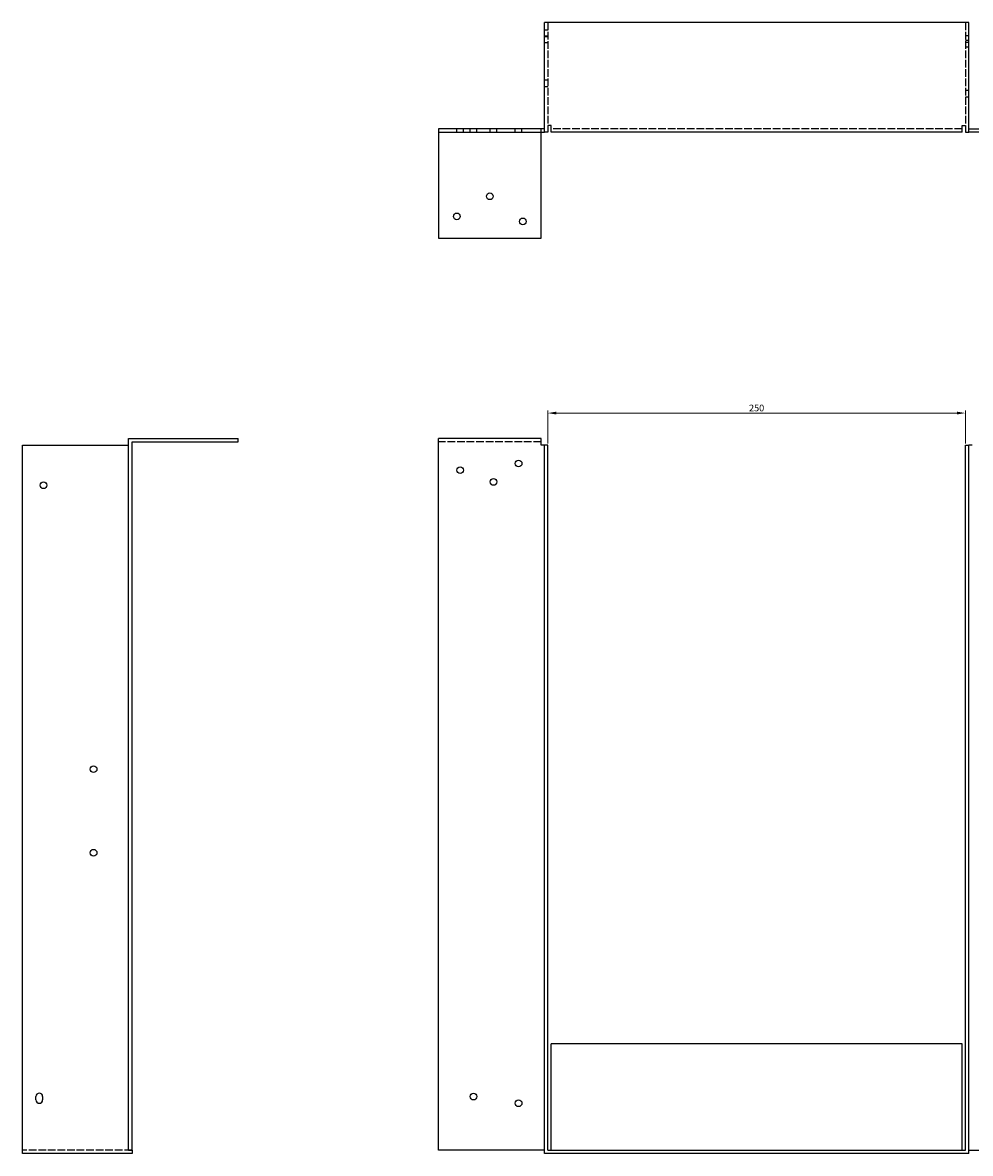
# Model space of a CAD drawing. Units: millimetres. Extents: x 550 to 1638, y -111 to 1205.
# Drawn here: x 550 to 1117, y 528 to 1205 of the extents above; entities that cross this region are included whole.
import ezdxf

# ---------------------------------------------------------------- set-up
doc = ezdxf.new("R2010")
doc.units = ezdxf.units.MM
doc.linetypes.add('DASHED', pattern=[0.2067, 0.1654, -0.0413])
for name, color, linetype, lineweight in [('Dimensions', 1, 'Continuous', 20), ('Hidden', 6, 'DASHED', 25), ('Part', 7, 'Continuous', 25)]:
    doc.layers.add(name, color=color, linetype=linetype, lineweight=lineweight)
doc.styles.add('EU_style', font='arial.ttf')
doc.dimstyles.new('Dim_2D', dxfattribs={"dimtxt": 4, "dimasz": 5, "dimexe": 1.5, "dimexo": 1, "dimgap": 1, "dimtad": 1, "dimdec": 1, "dimdsep": 46, "dimtxsty": 'EU_style', "dimcen": 2.5, "dimclrd": 256, "dimclre": 256, "dimclrt": 256, "dimadec": 0, "dimazin": 0, "dimtfac": 1, "dimtdec": 1, "dimtmove": 0, "dimatfit": 3, "dimfxl": 0, "dimtolj": 1, "dimtzin": 0, "dimlwd": -1, "dimlwe": -1, "dimarcsym": 0})

# ---------------------------------------------------------------- blocks, each defined once
blk = doc.blocks.new('*D2')
at = {"layer": 'Defpoints', "color": 0}
for p in [(1114, 970.98), (864, 951.75), (1114, 951.75)]:
    blk.add_point(p, dxfattribs=at)
at = {"layer": 'Dimensions'}
for p, q in [((864, 952.75), (864, 972.48)), ((869, 970.98), (1109, 970.98)), ((1114, 952.75), (1114, 972.48))]:
    blk.add_line(p, q, dxfattribs=at)
for points in [[(869, 971.82), (869, 970.15), (864, 970.98)], [(1109, 971.82), (1109, 970.15), (1114, 970.98)]]:
    blk.add_solid(points, dxfattribs=at)
at = {"layer": 'Dimensions', "insert": (989, 974.03), "char_height": 4, "attachment_point": 5, "style": 'EU_style'}
blk.add_mtext('\\A1;250', dxfattribs=at)

msp = doc.modelspace()

# ---------------------------------------------------------------- linework, layer by layer
at = {"layer": 'Hidden', "ltscale": 3.809293}
for p, q in [((864, 1200.25), (862, 1200.25)), ((862, 1196.75), (864, 1196.75)), ((864, 1196.25), (862, 1196.25)), ((862, 1192.75), (864, 1192.75)), ((1116, 1196.75), (1114, 1196.75)), ((1114, 1194.25), (1116, 1194.25)), ((1116, 1192.75), (1114, 1192.75)), ((1114, 1190.25), (1116, 1190.25)), ((864, 1170.25), (862, 1170.25)), ((864, 1166.25), (862, 1166.25)), ((1114, 1164.25), (1116, 1164.25)), ((1114, 1160.25), (1116, 1160.25)), ((809.5, 1139.25), (809.5, 1141.25)), ((813.5, 1139.25), (813.5, 1141.25)), ((817.5, 1139.25), (817.5, 1141.25)), ((821.5, 1139.25), (821.5, 1141.25)), ((829.5, 1139.25), (829.5, 1141.25)), ((833.5, 1139.25), (833.5, 1141.25)), ((844.5, 1139.25), (844.5, 1141.25)), ((848.5, 1139.25), (848.5, 1141.25)), ((860, 1139.25), (860, 1141.25))]:
    msp.add_line(p, q, dxfattribs=at)
at = {"layer": 'Hidden', "ltscale": 27.048424}
for p, q in [((864, 1204.75), (864, 1143.25)), ((1114, 1204.75), (1114, 1143.25))]:
    msp.add_line(p, q, dxfattribs=at)
at = {"layer": 'Hidden', "ltscale": 27.677456}
for p, q in [((1112, 1141.25), (866, 1141.25)), ((860, 953.75), (798.5, 953.75)), ((615, 529.75), (549.5, 529.75))]:
    msp.add_line(p, q, dxfattribs=at)
at = {"layer": 'Part'}
for p, q in [((862, 1139.25), (862, 1204.75)), ((1116, 1204.75), (862, 1204.75)), ((1116, 1139.25), (1116, 1204.75)), ((862, 1141.25), (798.5, 1141.25)), ((798.5, 1141.25), (798.5, 1139.25)), ((798.5, 1139.25), (798.5, 1075.75)), ((798.5, 1139.25), (862, 1139.25)), ((860, 1075.75), (860, 1139.25)), ((864, 1139.25), (862, 1139.25)), ((864, 1143.25), (864, 1139.25)), ((866, 1143.25), (864, 1143.25)), ((866, 1139.25), (866, 1143.25)), ((1112, 1139.25), (866, 1139.25)), ((1112, 1143.25), (1114, 1143.25)), ((1112, 1139.25), (1112, 1143.25)), ((1114, 1143.25), (1114, 1139.25)), ((1114, 1139.25), (1116, 1139.25)), ((1116, 1141.25), (1179.5, 1141.25)), ((1179.5, 1139.25), (1116, 1139.25)), ((798.5, 1075.75), (860, 1075.75)), ((613, 529.75), (613, 955.75)), ((613, 955.75), (678.5, 955.75)), ((678.5, 953.75), (678.5, 955.75)), ((860, 955.75), (798.5, 955.75)), ((798.5, 529.75), (798.5, 955.75)), ((860, 951.75), (860, 955.75)), ((549.5, 527.75), (549.5, 951.75)), ((549.5, 951.75), (613, 951.75)), ((615, 529.75), (615, 953.75)), ((615, 953.75), (678.5, 953.75)), ((862, 951.75), (860, 951.75)), ((864, 951.75), (862, 951.75)), ((862, 527.75), (862, 951.75)), ((864, 529.75), (864, 951.75)), ((1114, 529.75), (1114, 951.75)), ((1114, 951.75), (1116, 951.75)), ((1116, 527.75), (1116, 951.75)), ((1118, 951.75), (1116, 951.75)), ((866, 529.75), (866, 593.25)), ((1112, 593.25), (866, 593.25)), ((1112, 529.75), (1112, 593.25)), ((557.5, 559.75), (557.5, 561.75)), ((561.5, 561.75), (561.5, 559.75)), ((613, 529.75), (615, 529.75)), ((615, 529.75), (615, 527.75)), ((862, 529.75), (798.5, 529.75)), ((864, 529.75), (1114, 529.75)), ((1116, 529.75), (1179.5, 529.75)), ((615, 527.75), (549.5, 527.75)), ((1116, 527.75), (862, 527.75))]:
    msp.add_line(p, q, dxfattribs=at)
for centre in [(829.3, 1100.75), (809.5, 1088.75), (849, 1085.75), (846.5, 940.75), (811.5, 936.75), (562, 927.75), (831.5, 929.75), (592, 757.75), (592, 707.75), (819.5, 561.75), (846.5, 557.75)]:
    msp.add_circle(centre, 2, dxfattribs=at)
for centre, start, end in [((559.5, 561.75), 0, 180), ((559.5, 559.75), 180, 0)]:
    msp.add_arc(centre, 2, start, end, dxfattribs=at)

# ---------------------------------------------------------------- dimensions: what is measured, and where the dimension line sits
at = {"layer": 'Dimensions'}
dim = msp.add_linear_dim(base=(1114, 970.98), p1=(864, 951.75), p2=(1114, 951.75), dimstyle='Dim_2D', dxfattribs=at)
dim.commit()
dim.dimension.update_dxf_attribs({"geometry": '*D2', "text_midpoint": (989, 974.03)})

doc.saveas('drawing.dxf')
